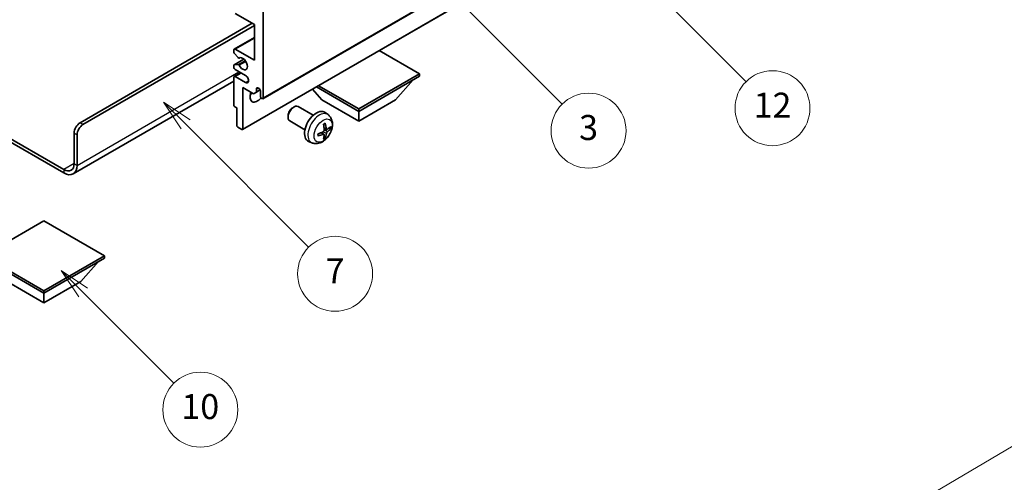
# Model space of a CAD drawing. Units: millimetres. Extents: x 0 to 8672, y 0 to 983.
# Drawn here: x 256 to 493, y 413 to 524 of the extents above; entities that cross this region are included whole.
import ezdxf

# ---------------------------------------------------------------- set-up
doc = ezdxf.new("R2010")
doc.units = ezdxf.units.MM
for name, color, linetype, lineweight in [('Dimension (ISO)', 7, 'Continuous', 18), ('Visible (ISO)', 7, 'Continuous', 35), ('Visible Narrow (ISO)', 7, 'Continuous', 25)]:
    doc.layers.add(name, color=color, linetype=linetype, lineweight=lineweight)
doc.layers.add('Symbol (TK)', color=100, linetype='Continuous', lineweight=18, true_color=0x00ff3f)
doc.styles.add('Note Text (TK)', font='MS PGothic.ttf')
doc.styles.add('Note Text (TK2)', font='MS PGothic.ttf')
doc.dimstyles.new('Default - Method 1b (TK)', dxfattribs={"dimscale": 3, "dimtxt": 2.5, "dimasz": 2.5, "dimexe": 1, "dimexo": 1.5, "dimgap": 1, "dimtad": 1, "dimtoh": 1, "dimrnd": 1e-08, "dimdsep": 46, "dimtxsty": 'Note Text (TK)', "dimcen": 0.09, "dimdle": 5, "dimclrd": 100, "dimclre": 100, "dimclrt": 7, "dimadec": 1, "dimazin": 1, "dimtfac": 1, "dimtmove": 0, "dimatfit": 3, "dimfxl": 0, "dimtolj": 1, "dimlwd": -1, "dimlwe": -1, "dimarcsym": 0})

# ---------------------------------------------------------------- blocks, each defined once
blk = doc.blocks.new('バルーン3')
at = {"layer": 'Symbol (TK)', "color": 100, "true_color": 0x00ff40}
for p, q in [((113.157, 174.36), (111.389, 176.127)), ((113.511, 174.713), (111.389, 176.127)), ((111.389, 176.127), (112.804, 174.006)), ((113.157, 174.36), (123.004, 164.513))]:
    blk.add_line(p, q, dxfattribs=at)
at = {"layer": 'Symbol (TK)'}
blk.add_circle((125.117, 162.399), 3, dxfattribs=at)
at = {"layer": 'Symbol (TK)', "color": 7, "insert": (125.117, 162.382), "char_height": 2, "attachment_point": 5, "style": 'Note Text (TK2)'}
blk.add_mtext('7', dxfattribs=at)
blk = doc.blocks.new('バルーン6')
at = {"layer": 'Symbol (TK)', "color": 100, "true_color": 0x00ff40}
for p, q in [((135.352, 183.905), (133.585, 185.673)), ((135.706, 184.259), (133.585, 185.673)), ((133.585, 185.673), (134.999, 183.552)), ((135.352, 183.905), (143.295, 175.963))]:
    blk.add_line(p, q, dxfattribs=at)
at = {"layer": 'Symbol (TK)'}
blk.add_circle((145.408, 173.85), 3, dxfattribs=at)
at = {"layer": 'Symbol (TK)', "color": 7, "insert": (145.408, 173.844), "char_height": 2, "attachment_point": 5, "style": 'Note Text (TK2)'}
blk.add_mtext('3', dxfattribs=at)
blk = doc.blocks.new('バルーン8')
at = {"layer": 'Symbol (TK)', "color": 100, "true_color": 0x00ff40}
for p, q in [((151.008, 184.777), (149.24, 186.544)), ((151.361, 185.13), (149.24, 186.544)), ((149.24, 186.544), (150.654, 184.423)), ((151.008, 184.777), (158.022, 177.762))]:
    blk.add_line(p, q, dxfattribs=at)
at = {"layer": 'Symbol (TK)'}
blk.add_circle((160.135, 175.649), 3, dxfattribs=at)
at = {"layer": 'Symbol (TK)', "color": 7, "insert": (160.135, 175.632), "char_height": 2, "attachment_point": 5, "style": 'Note Text (TK2)'}
blk.add_mtext('12', dxfattribs=at)
blk = doc.blocks.new('バルーン13')
at = {"layer": 'Symbol (TK)', "color": 100, "true_color": 0x00ff40}
for p, q in [((104.955, 160.898), (103.187, 162.666)), ((105.309, 161.252), (103.187, 162.666)), ((103.187, 162.666), (104.601, 160.545)), ((104.955, 160.898), (112.214, 153.64))]:
    blk.add_line(p, q, dxfattribs=at)
at = {"layer": 'Symbol (TK)'}
blk.add_circle((114.327, 151.526), 3, dxfattribs=at)
at = {"layer": 'Symbol (TK)', "color": 7, "insert": (114.327, 151.515), "char_height": 2, "attachment_point": 5, "style": 'Note Text (TK2)'}
blk.add_mtext('10', dxfattribs=at)
blk = doc.blocks.new('*D35')
at = {"layer": 'Defpoints', "color": 0, "transparency": 16777216}
for p in [(607.23, 488.26), (647.53, 464.99), (507.97, 383)]:
    blk.add_point(p, dxfattribs=at)
at = {"layer": 'Dimension (ISO)', "color": 100, "transparency": 16777216}
for p, q in [((643.05, 467.57), (604.24, 489.98)), ((474.37, 409.93), (600.77, 484.45)), ((503.49, 385.58), (464.93, 407.85))]:
    blk.add_line(p, q, dxfattribs=at)
for points in [[(600.13, 485.53), (601.4, 483.37), (607.23, 488.26)], [(473.74, 411.01), (475.01, 408.86), (467.91, 406.12)]]:
    blk.add_solid(points, dxfattribs=at)
at = {"layer": 'Dimension (ISO)', "color": 7, "transparency": 16777216, "insert": (527.52, 449.11), "char_height": 7.5, "attachment_point": 4, "rotation": 30.5227, "style": 'Note Text (TK)'}
blk.add_mtext('\\A1;{\\Q-29.477;\\W0.821;\\H0.816x; \\fＭＳ Ｐゴシック|b0|i0;\\H7.5000;230}', dxfattribs=at)

msp = doc.modelspace()

# ---------------------------------------------------------------- linework, layer by layer
at = {"layer": 'Visible (ISO)'}
for p, q in [((314.5094, 505.2194), (404.6655, 557.2711)), ((309.601, 497.7992), (399.7572, 549.8509)), ((312.4916, 523.003), (307.8954, 525.6566)), ((314.6129, 526.0649), (314.6129, 505.4483)), ((270.5955, 499.4267), (311.9613, 523.3092)), ((271.3026, 499.0184), (312.4916, 522.7989)), ((312.4916, 514.4298), (312.4916, 523.003)), ((307.6454, 517.1082), (312.4916, 519.9061)), ((307.5418, 516.4464), (307.5418, 516.8793)), ((308.5505, 515.0667), (307.6501, 516.1703)), ((307.8954, 517.0834), (312.4916, 514.4298)), ((352.0896, 511.1638), (342.4194, 516.7469)), ((307.5418, 512.7968), (307.5418, 513.2133)), ((307.604, 513.3507), (309.9543, 514.7076)), ((307.6479, 513.3642), (308.5482, 513.4446)), ((308.8044, 514.9605), (308.9209, 515.0277)), ((307.6454, 510.5762), (309.1632, 511.4525)), ((310.3703, 510.7555), (307.8954, 512.1844)), ((337.5232, 502.7539), (352.0896, 511.1638)), ((352.0896, 511.1638), (352.0896, 510.5922)), ((307.5418, 509.4378), (268.9564, 487.1604)), ((307.5418, 503.652), (307.5418, 510.3473)), ((307.8954, 510.5514), (310.3703, 509.1226)), ((337.5232, 502.1823), (352.0896, 510.5922)), ((346.362, 504.9584), (350.6331, 509.7514)), ((309.6632, 507.8978), (309.6632, 497.9365)), ((312.2441, 506.4077), (309.6632, 507.8978)), ((312.9512, 506.8159), (312.2441, 506.4077)), ((312.9512, 507.5508), (313.3722, 507.7938)), ((312.9512, 507.5508), (312.9512, 506.8159)), ((312.9512, 506.8159), (313.8158, 507.3151)), ((313.9058, 505.8566), (313.9058, 506.9997)), ((328.6843, 504.9584), (326.414, 507.5062)), ((327.358, 508.0512), (337.5232, 502.1823)), ((327.853, 508.337), (337.5232, 502.7539)), ((328.6843, 504.9584), (337.5232, 499.8553)), ((337.5232, 499.8553), (346.362, 504.9584)), ((308.249, 502.9988), (307.754, 503.2846)), ((308.249, 498.753), (308.249, 502.9988)), ((321.6842, 503.0566), (321.988, 503.2319)), ((326.6088, 501.2401), (322.9877, 503.3308)), ((330.1604, 501.3834), (329.4607, 501.8941)), ((337.5232, 502.7539), (337.5232, 502.1823)), ((337.5232, 499.8553), (337.5232, 502.1823)), ((244.1522, 501.2215), (266.7064, 488.1998)), ((244.1522, 500.405), (266.7064, 487.3833)), ((320.5734, 501.1326), (320.5735, 500.7819)), ((324.6088, 497.776), (320.9877, 499.8667)), ((269.1813, 489.6287), (269.1813, 496.9772)), ((309.451, 497.8141), (308.4611, 498.3856)), ((329.1736, 496.6562), (328.584, 497.0865)), ((329.861, 497.8469), (329.1936, 498.1422)), ((330.3476, 498.1123), (330.6633, 498.0355)), ((269.8884, 489.2204), (269.8884, 496.5689)), ((326.2605, 494.6286), (325.4684, 494.9792)), ((329.4114, 495.867), (329.187, 496.1021)), ((261.9335, 475.932), (247.3671, 467.5221)), ((276.4999, 467.5221), (261.9335, 475.932)), ((247.3671, 467.5221), (261.9335, 459.1121)), ((247.3671, 466.9505), (261.9335, 458.5406)), ((261.9335, 459.1121), (276.4999, 467.5221)), ((261.9335, 458.5406), (276.4999, 466.9505)), ((270.7723, 461.3167), (275.0434, 466.1096)), ((276.4999, 467.5221), (276.4999, 466.9505)), ((253.0946, 461.3167), (261.9335, 456.2136)), ((261.9335, 456.2136), (270.7723, 461.3167)), ((261.9335, 459.1121), (261.9335, 458.5406)), ((261.9335, 456.2136), (261.9335, 458.5406))]:
    msp.add_line(p, q, dxfattribs=at)
for centre, major_axis, ratio, start_param, end_param in [((307.8954, 516.6751), (-0.25, 0.433), 0.57735027, 5.49778714, 7.06858347), ((307.754, 516.3239), (-0.15, 0.2598), 0.57735027, 0.78539816, 1.8445595), ((307.754, 513.0909), (-0.15, 0.2598), 0.57735027, 6.02138592, 7.06858347), ((308.6543, 513.1713), (-0.15, 0.2598), 0.57735027, 4.64831773, 6.02138592), ((308.6544, 515.2203), (0.15, -0.2598), 0.57735027, 4.98615215, 6.34717957), ((309.6632, 513.6133), (0.8, -1.3856), 0.57735027, 4.64831773, 9.48877222), ((307.8954, 512.5927), (-0.25, 0.433), 0.57735027, 0.78539816, 2.35619449), ((307.8954, 510.1432), (-0.25, 0.433), 0.57735027, 5.49778714, 7.06858347), ((310.3703, 509.939), (0.5, -0.866), 0.57735027, 5.49778714, 8.6393798), ((313.1987, 506.6731), (-1.25, -2.1651), 0.57735027, 4.99914553, 7.5883573), ((311.0774, 507.8978), (1.25, 2.1651), 0.57735027, 4.15479015, 4.42563243), ((313.4285, 507.2102), (-0.3398, 0.5886), 0.57735027, 4.04450246, 6.95107183), ((314.2594, 505.6524), (0.25, -0.433), 0.57735027, 3.92699082, 7.06858347), ((307.754, 503.5295), (-0.15, 0.2598), 0.57735027, 0.78539816, 2.35619449), ((321.9877, 501.5987), (-1, -1.7321), 0.57735027, 3.14159265, 6.28318531), ((321.684, 501.7741), (-0.7853, -1.3602), 0.57735027, 3.92675802, 5.49801994), ((327.3408, 498.5081), (-2, -3.4641), 0.57735027, 3.0796893, 6.34508866), ((270.5955, 497.7937), (-1, -1.7321), 0.57735027, 3.92699082, 5.49778714), ((271.3026, 497.3854), (1, 1.7321), 0.57735027, 0.78539816, 2.35619449), ((325.0441, 499.9423), (2.5666, -5.9702), 0.55353421, 0.95931878, 1.19830308), ((324.8466, 499.8283), (-3.9094, 5.191), 0.59526289, 3.96282307, 4.20180736), ((308.4611, 498.6306), (-0.15, 0.2598), 0.57735027, 0.78539816, 2.35619449), ((309.451, 498.059), (0.15, -0.2598), 0.57735027, 5.49778714, 7.06858347), ((324.9504, 499.7801), (-6.4536, -0.7624), 0.55353421, 1.94328958, 2.18227387), ((324.9504, 500.0081), (6.4503, -0.7902), 0.59526289, 5.2229706, 5.46195489), ((324.8466, 499.84), (-3.4375, 5.5149), 0.65417299, 3.55978145, 3.79876575), ((324.9403, 499.7742), (-6.4957, -0.1911), 0.49462411, 2.44776077, 2.68674507), ((324.9403, 500.0022), (6.4948, -0.2196), 0.65417299, 5.62601221, 5.86499651), ((325.0441, 499.954), (3.0824, -5.721), 0.49462411, 0.45484759, 0.69383188), ((266.7064, 491.0576), (1.75, -3.0311), 0.57735027, 5.49778714, 7.06858347), ((266.7064, 491.0576), (2.25, -3.8971), 0.57735027, 5.49778714, 7.06858347)]:
    msp.add_ellipse(centre, major_axis=major_axis, ratio=ratio, start_param=start_param, end_param=end_param, dxfattribs=at)
for points, knots in [([(330.1604, 501.3834), (330.3862, 501.2186), (330.5779, 501.016), (330.898, 500.5531), (331.0157, 500.2902), (331.1932, 499.6956), (331.2299, 499.3639), (331.2227, 498.6309), (331.1548, 498.2319), (330.9225, 497.4389), (330.7522, 497.0461), (330.3309, 496.3121), (330.0809, 495.9707), (329.5047, 495.3568), (329.1782, 495.0842), (328.4543, 494.6615), (328.0582, 494.5028), (327.284, 494.4012), (326.9284, 494.415), (326.4706, 494.5446), (326.3642, 494.5827), (326.2605, 494.6286)], [5.5596905, 5.5596905, 5.5596905, 5.5596905, 5.76465035, 5.76465035, 5.99724023, 5.99724023, 6.29459763, 6.29459763, 6.66985758, 6.66985758, 7.06428247, 7.06428247, 7.45411883, 7.45411883, 7.84838663, 7.84838663, 8.22269251, 8.22269251, 8.4943548, 8.4943548, 8.57747644, 8.57747644, 8.57747644, 8.57747644]), ([(329.0699, 499.0213), (329.0851, 499.0321), (329.1003, 499.0426), (329.142, 499.0706), (329.1685, 499.0875), (329.2214, 499.1197), (329.2477, 499.1349), (329.3003, 499.1636), (329.3265, 499.177), (329.3786, 499.2022), (329.4045, 499.2139), (329.4303, 499.2246)], [4.599557922, 4.599557922, 4.599557922, 4.599557922, 4.630897721, 4.630897721, 4.685414191, 4.685414191, 4.739930661, 4.739930661, 4.794447131, 4.794447131, 4.848963601, 4.848963601, 4.848963601, 4.848963601]), ([(329.453, 499.3219), (329.4572, 499.3093), (329.4599, 499.2955), (329.4609, 499.272), (329.4588, 499.2587), (329.4507, 499.2402), (329.4434, 499.2318), (329.4338, 499.2262), (329.4321, 499.2254), (329.4302, 499.2247)], [0.0145600729, 0.0145600729, 0.0145600729, 0.0145600729, 0.0187226824, 0.0187226824, 0.0234298311, 0.0234298311, 0.0280690561, 0.0280690561, 0.028985175, 0.028985175, 0.028985175, 0.028985175]), ([(327.765, 496.3403), (327.7615, 496.368), (327.7586, 496.3963), (327.7544, 496.454), (327.7529, 496.4834), (327.7515, 496.5433), (327.7515, 496.5737), (327.7529, 496.6356), (327.7543, 496.667), (327.7577, 496.7171), (327.7592, 496.7355), (327.7609, 496.7541)], [3.005018033, 3.005018033, 3.005018033, 3.005018033, 3.059534503, 3.059534503, 3.114050973, 3.114050973, 3.168567443, 3.168567443, 3.223083913, 3.223083913, 3.254423712, 3.254423712, 3.254423712, 3.254423712]), ([(329.2234, 497.6782), (329.2247, 497.6416), (329.2196, 497.6), (329.1958, 497.5174), (329.1771, 497.4764), (329.1329, 497.4058), (329.1044, 497.3714), (329.0499, 497.3228), (329.0252, 497.3057), (329.0008, 497.2927)], [0, 0, 0, 0, 0.0125039067, 0.0125039067, 0.0250078135, 0.0250078135, 0.0375277995, 0.0375277995, 0.0466766392, 0.0466766392, 0.0466766392, 0.0466766392]), ([(329.0008, 496.6592), (329.0331, 496.6723), (329.0667, 496.6798), (329.1263, 496.6792), (329.1524, 496.6711), (329.1915, 496.6437), (329.2071, 496.6225), (329.2218, 496.5764), (329.2243, 496.5541), (329.2234, 496.5307)], [0, 0, 0, 0, 0.0124997785, 0.0124997785, 0.0249995571, 0.0249995571, 0.0375236714, 0.0375236714, 0.0466766062, 0.0466766062, 0.0466766062, 0.0466766062]), ([(329.9946, 497.8665), (329.9684, 497.8499), (329.9401, 497.8393), (329.887, 497.8361), (329.8623, 497.8435), (329.8222, 497.8714), (329.8043, 497.8939), (329.7823, 497.9442), (329.7757, 497.9689), (329.772, 497.995)], [0, 0, 0, 0, 0.0124997785, 0.0124997785, 0.0249995571, 0.0249995571, 0.0375236714, 0.0375236714, 0.0466766062, 0.0466766062, 0.0466766062, 0.0466766062]), ([(329.772, 496.8475), (329.7769, 496.8805), (329.7871, 496.9191), (329.8175, 496.998), (329.8376, 497.0381), (329.8808, 497.1093), (329.9069, 497.1451), (329.9542, 497.1978), (329.9748, 497.2173), (329.9946, 497.2329)], [0, 0, 0, 0, 0.0125039067, 0.0125039067, 0.0250078135, 0.0250078135, 0.0375277995, 0.0375277995, 0.0466766392, 0.0466766392, 0.0466766392, 0.0466766392]), ([(330.817, 498.0762), (330.8109, 498.0678), (330.8015, 498.0592), (330.7806, 498.046), (330.765, 498.0394), (330.7362, 498.0321), (330.718, 498.0301), (330.6901, 498.0307), (330.6758, 498.0325), (330.6633, 498.0355)], [0.0145600729, 0.0145600729, 0.0145600729, 0.0145600729, 0.0187226824, 0.0187226824, 0.0234298311, 0.0234298311, 0.0280690561, 0.0280690561, 0.0318102328, 0.0318102328, 0.0318102328, 0.0318102328]), ([(327.765, 496.3403), (327.7652, 496.3384), (327.7654, 496.3365), (327.7654, 496.3254), (327.7617, 496.3148), (327.7498, 496.2986), (327.7393, 496.2901), (327.7184, 496.2792), (327.7051, 496.2747), (327.6922, 496.272)], [0.0455535579, 0.0455535579, 0.0455535579, 0.0455535579, 0.0464696768, 0.0464696768, 0.0511089018, 0.0511089018, 0.0558160505, 0.0558160505, 0.05997866, 0.05997866, 0.05997866, 0.05997866]), ([(329.4114, 495.867), (329.4202, 495.8578), (329.4289, 495.8463), (329.4434, 495.8224), (329.4507, 495.8056), (329.4588, 495.7771), (329.4609, 495.7603), (329.4599, 495.7355), (329.4572, 495.7231), (329.453, 495.7136)], [0.0427285001, 0.0427285001, 0.0427285001, 0.0427285001, 0.0464696768, 0.0464696768, 0.0511089018, 0.0511089018, 0.0558160505, 0.0558160505, 0.05997866, 0.05997866, 0.05997866, 0.05997866])]:
    msp.add_open_spline(points, degree=3, knots=knots, dxfattribs=at)
at = {"layer": 'Visible Narrow (ISO)'}
for p, q in [((314.6129, 505.4483), (404.769, 557.5)), ((309.6632, 497.9365), (399.8193, 549.9882)), ((307.8954, 517.0834), (312.4916, 519.737)), ((307.6479, 513.3642), (309.9623, 514.7005)), ((308.5482, 513.4446), (310.2306, 514.4159)), ((308.8136, 514.9665), (308.916, 515.0256)), ((308.8136, 513.2411), (310.4103, 514.1629)), ((269.8884, 489.2204), (308.7793, 511.6741)), ((307.8954, 510.5514), (309.3096, 511.3679)), ((310.3703, 509.1226), (311.0774, 509.5308)), ((271.3026, 499.0184), (270.5955, 499.4267)), ((269.1813, 496.9772), (269.8884, 496.5689)), ((329.0008, 496.6592), (328.4587, 497.0299)), ((329.772, 496.8475), (328.9338, 497.2576)), ((329.772, 497.995), (329.1799, 498.2791)), ((329.9946, 497.2329), (329.2203, 497.7538)), ((269.1813, 489.6287), (266.7064, 488.1998)), ((269.1813, 489.6287), (269.8884, 489.2204)), ((266.7064, 488.1998), (266.7064, 487.3833))]:
    msp.add_line(p, q, dxfattribs=at)
for centre, major_axis, start_param, end_param in [((328.0896, 498.0758), (1.9537, 3.3839), 6.22128195, 9.48668132), ((329.2546, 497.4032), (-1.1137, -1.9289), 3.80068814, 4.05329349), ((329.2546, 497.4032), (-1.1137, -1.9289), 5.37148447, 5.62408982), ((329.2111, 497.4283), (-1.0366, -1.7954), 2.21917009, 2.42536283), ((329.2546, 497.4032), (1.1137, 1.9289), 5.37148447, 5.62408982), ((329.2546, 497.4032), (1.1137, 1.9289), 3.80068814, 4.05329349), ((329.2111, 497.4283), (-1.0366, -1.7954), 0.71622982, 0.92242257)]:
    msp.add_ellipse(centre, major_axis=major_axis, ratio=0.57735027, start_param=start_param, end_param=end_param, dxfattribs=at)
msp.add_ellipse((328.9883, 497.5569), major_axis=(-1.5344, -2.6577), ratio=0.57735027, dxfattribs=at)

# ---------------------------------------------------------------- block references
at = {"layer": 'Symbol (TK)', "xscale": 3, "yscale": 3, "zscale": 3}
for name in ['バルーン8', 'バルーン6', 'バルーン3', 'バルーン13']:
    msp.add_blockref(name, (-43.4955, -24.0078), dxfattribs=at)

# ---------------------------------------------------------------- dimensions: what is measured, and where the dimension line sits
at = {"layer": 'Dimension (ISO)', "color": 100, "true_color": 0x00ff3f}
dim = msp.add_linear_dim(base=(607.226, 488.2604), p1=(507.9662, 383.0004), p2=(647.531, 464.9902), angle=210.5227, text='{\\Q-29.477;\\W0.821;\\H0.816x; \\fＭＳ Ｐゴシック|b0|i0;\\H7.5000;230}', dimstyle='Default - Method 1b (TK)', override={"dimgap": 1, "dimtoh": 0, "dimdec": 2, "dimlfac": 1.420104, "dimtol": 0, "dimlim": 0, "dimtp": 0, "dimtm": 0, "dimtdec": 2, "dimtofl": 0, "dimatfit": 1}, dxfattribs=at)
dim.commit()
dim.dimension.update_dxf_attribs({"geometry": '*D35', "text_midpoint": (537.5698, 447.1926), "dimtype": 160})

doc.saveas('drawing.dxf')
